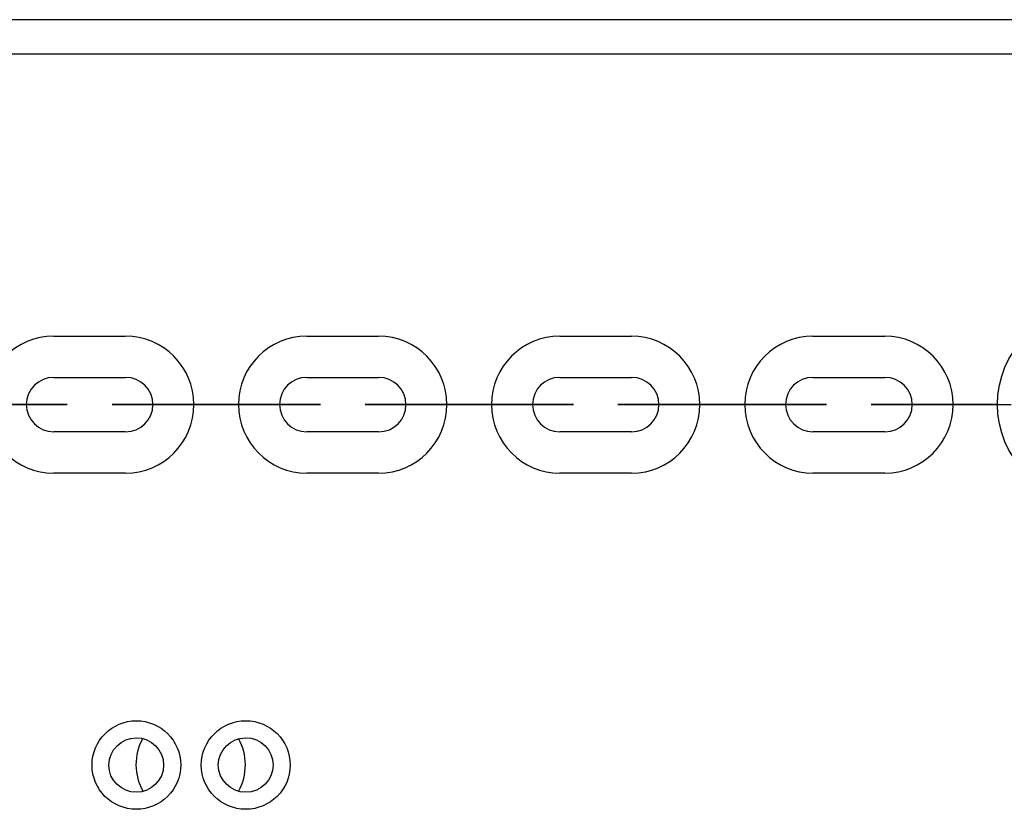
# Model space of a CAD drawing. Units: inches. Extents: x 62 to 237, y -7 to 217.
# Drawn here: x 165 to 166, y 48 to 49 of the extents above; entities that cross this region are included whole.
import ezdxf

# ---------------------------------------------------------------- set-up
doc = ezdxf.new("R2010")
doc.units = ezdxf.units.IN
doc.header["$MEASUREMENT"] = 0
doc.layers.add('Ebene 1', color=7, linetype='Continuous')

# ---------------------------------------------------------------- blocks, each defined once
blk = doc.blocks.new('block 2')
at = {"layer": 'Ebene 1', "color": 179, "lineweight": 25, "true_color": 0x1a171b}
for points in [[(158.5361, 49.3617), (165.9127, 49.3617)], [(165.9127, 49.3214), (158.5585, 49.3214)], [(164.76, 48.9913), (164.844, 48.9913)], [(165.0559, 48.9913), (165.14, 48.9913)], [(165.3518, 48.9913), (165.4359, 48.9913)], [(165.6481, 48.9913), (165.7322, 48.9913)], [(164.76, 48.9431), (164.844, 48.9431)], [(165.0559, 48.9431), (165.14, 48.9431)], [(165.3518, 48.9431), (165.4359, 48.9431)], [(165.6481, 48.9431), (165.7322, 48.9431)], [(164.7279, 48.9114), (164.7283, 48.9114), (164.7276, 48.9114), (164.7279, 48.9114), (164.7279, 48.9114)], [(164.8761, 48.9114), (164.8764, 48.9114), (164.8757, 48.9114), (164.8761, 48.9114), (164.8761, 48.9114)], [(164.9081, 48.9114), (164.9922, 48.9114)], [(164.9081, 48.9114), (164.9922, 48.9114)], [(164.9922, 48.9114), (164.9081, 48.9114)], [(164.9922, 48.9114), (164.9081, 48.9114)], [(165.172, 48.9114), (165.1723, 48.9114), (165.1717, 48.9114), (165.172, 48.9114), (165.172, 48.9114)], [(165.2878, 48.9114), (165.204, 48.9114)], [(165.2878, 48.9114), (165.204, 48.9114)], [(165.204, 48.9114), (165.2878, 48.9114)], [(165.204, 48.9114), (165.2878, 48.9114)], [(165.3201, 48.9114), (165.3205, 48.9114), (165.3198, 48.9114), (165.3201, 48.9114), (165.3201, 48.9114)], [(165.4679, 48.9114), (165.4683, 48.9114), (165.4676, 48.9114), (165.4679, 48.9114), (165.4679, 48.9114)], [(165.584, 48.9114), (165.5, 48.9114)], [(165.584, 48.9114), (165.5, 48.9114)], [(165.5, 48.9114), (165.584, 48.9114)], [(165.5, 48.9114), (165.584, 48.9114)], [(165.6161, 48.9114), (165.6164, 48.9114), (165.6157, 48.9114), (165.6161, 48.9114), (165.6161, 48.9114)], [(165.8638, 48.9114), (165.7959, 48.9114)], [(165.8638, 48.9114), (165.7959, 48.9114)], [(165.7959, 48.9114), (165.88, 48.9114)], [(165.7959, 48.9114), (165.88, 48.9114)], [(164.844, 48.8794), (164.76, 48.8794)], [(165.14, 48.8794), (165.0559, 48.8794)], [(165.4359, 48.8794), (165.3518, 48.8794)], [(165.7322, 48.8794), (165.6481, 48.8794)], [(164.844, 48.8311), (164.76, 48.8311)], [(165.14, 48.8311), (165.0559, 48.8311)], [(165.4359, 48.8311), (165.3518, 48.8311)], [(165.7322, 48.8311), (165.6481, 48.8311)]]:
    blk.add_lwpolyline(points, dxfattribs=at)
for points, knots in [([(166.0877, 48.9114), (166.0877, 48.9731), (166.0374, 49.0234), (165.9757, 49.0234), (165.9137, 49.0234), (165.8638, 48.9731), (165.8638, 48.9114), (165.8638, 48.8497), (165.9137, 48.7994), (165.9757, 48.7994), (166.0371, 48.7994), (166.0877, 48.8497), (166.0877, 48.9114), (166.0877, 48.9114), (166.0877, 48.9114), (166.0877, 48.9114)], [0, 0, 0, 0, 1, 1, 1, 2, 2, 2, 3, 3, 3, 4, 4, 4, 5, 5, 5, 5]), ([(164.76, 48.9913), (164.7159, 48.9913), (164.68, 48.9555), (164.68, 48.9114), (164.68, 48.8673), (164.7162, 48.8311), (164.76, 48.8311)], [0, 0, 0, 0, 1, 1, 1, 2, 2, 2, 2]), ([(164.844, 48.8311), (164.8881, 48.8311), (164.924, 48.867), (164.924, 48.9114), (164.924, 48.9552), (164.8881, 48.9913), (164.844, 48.9913)], [0, 0, 0, 0, 1, 1, 1, 2, 2, 2, 2]), ([(165.0559, 48.9913), (165.0118, 48.9913), (164.976, 48.9555), (164.976, 48.9114), (164.976, 48.8673), (165.0122, 48.8311), (165.0559, 48.8311)], [0, 0, 0, 0, 1, 1, 1, 2, 2, 2, 2]), ([(165.14, 48.8311), (165.1841, 48.8311), (165.2199, 48.867), (165.2199, 48.9114), (165.2199, 48.9552), (165.1841, 48.9913), (165.14, 48.9913)], [0, 0, 0, 0, 1, 1, 1, 2, 2, 2, 2]), ([(165.3518, 48.9913), (165.3081, 48.9913), (165.2719, 48.9555), (165.2719, 48.9114), (165.2719, 48.8673), (165.3081, 48.8311), (165.3518, 48.8311)], [0, 0, 0, 0, 1, 1, 1, 2, 2, 2, 2]), ([(165.4359, 48.8311), (165.48, 48.8311), (165.5158, 48.867), (165.5158, 48.9114), (165.5158, 48.9552), (165.4796, 48.9913), (165.4359, 48.9913)], [0, 0, 0, 0, 1, 1, 1, 2, 2, 2, 2]), ([(165.6481, 48.9913), (165.604, 48.9913), (165.5682, 48.9555), (165.5682, 48.9114), (165.5682, 48.8673), (165.604, 48.8311), (165.6481, 48.8311)], [0, 0, 0, 0, 1, 1, 1, 2, 2, 2, 2]), ([(165.7322, 48.8311), (165.7759, 48.8311), (165.8121, 48.867), (165.8121, 48.9114), (165.8121, 48.9552), (165.7759, 48.9913), (165.7322, 48.9913)], [0, 0, 0, 0, 1, 1, 1, 2, 2, 2, 2]), ([(164.76, 48.9431), (164.7424, 48.9431), (164.7279, 48.929), (164.7279, 48.9114), (164.7279, 48.8938), (164.7424, 48.8794), (164.76, 48.8794)], [0, 0, 0, 0, 1, 1, 1, 2, 2, 2, 2]), ([(164.844, 48.8794), (164.8616, 48.8794), (164.8761, 48.8935), (164.8761, 48.9114), (164.8761, 48.929), (164.8616, 48.9431), (164.844, 48.9431)], [0, 0, 0, 0, 1, 1, 1, 2, 2, 2, 2]), ([(165.0559, 48.9431), (165.0383, 48.9431), (165.0242, 48.929), (165.0242, 48.9114), (165.0242, 48.8938), (165.0383, 48.8794), (165.0559, 48.8794)], [0, 0, 0, 0, 1, 1, 1, 2, 2, 2, 2]), ([(165.14, 48.8794), (165.1579, 48.8794), (165.172, 48.8935), (165.172, 48.9114), (165.172, 48.929), (165.1575, 48.9431), (165.14, 48.9431)], [0, 0, 0, 0, 1, 1, 1, 2, 2, 2, 2]), ([(165.3518, 48.9431), (165.3346, 48.9431), (165.3201, 48.929), (165.3201, 48.9114), (165.3201, 48.8938), (165.3346, 48.8794), (165.3518, 48.8794)], [0, 0, 0, 0, 1, 1, 1, 2, 2, 2, 2]), ([(165.4359, 48.8794), (165.4535, 48.8794), (165.4679, 48.8935), (165.4679, 48.9114), (165.4679, 48.929), (165.4535, 48.9431), (165.4359, 48.9431)], [0, 0, 0, 0, 1, 1, 1, 2, 2, 2, 2]), ([(165.6481, 48.9431), (165.6302, 48.9431), (165.6161, 48.929), (165.6161, 48.9114), (165.6161, 48.8938), (165.6305, 48.8794), (165.6481, 48.8794)], [0, 0, 0, 0, 1, 1, 1, 2, 2, 2, 2]), ([(165.7322, 48.8794), (165.7497, 48.8794), (165.7642, 48.8935), (165.7642, 48.9114), (165.7642, 48.929), (165.7497, 48.9431), (165.7322, 48.9431)], [0, 0, 0, 0, 1, 1, 1, 2, 2, 2, 2]), ([(164.6962, 48.9114), (164.6962, 48.9114), (164.7758, 48.9114), (164.7758, 48.9114), (164.7758, 48.9114), (164.6962, 48.9114), (164.6962, 48.9114), (164.6962, 48.9114), (164.6962, 48.9114), (164.6962, 48.9114)], [0, 0, 0, 0, 1, 1, 1, 2, 2, 2, 3, 3, 3, 3]), ([(164.6962, 48.9114), (164.6962, 48.9114), (164.7279, 48.9114), (164.7279, 48.9114), (164.7279, 48.9114), (164.6962, 48.9114), (164.6962, 48.9114), (164.6962, 48.9114), (164.6962, 48.9114), (164.6962, 48.9114)], [0, 0, 0, 0, 1, 1, 1, 2, 2, 2, 3, 3, 3, 3]), ([(164.7279, 48.9107), (164.7283, 48.9107), (164.7286, 48.9111), (164.7286, 48.9114), (164.7286, 48.9117), (164.7283, 48.9117), (164.7279, 48.9117), (164.7276, 48.9117), (164.7276, 48.9117), (164.7276, 48.9114), (164.7276, 48.9111), (164.7276, 48.9107), (164.7279, 48.9107), (164.7279, 48.9107), (164.7279, 48.9107), (164.7279, 48.9107)], [0, 0, 0, 0, 1, 1, 1, 2, 2, 2, 3, 3, 3, 4, 4, 4, 5, 5, 5, 5]), ([(164.9081, 48.9114), (164.9081, 48.9114), (164.8282, 48.9114), (164.8282, 48.9114), (164.8282, 48.9114), (164.9081, 48.9114), (164.9081, 48.9114), (164.9081, 48.9114), (164.9081, 48.9114), (164.9081, 48.9114)], [0, 0, 0, 0, 1, 1, 1, 2, 2, 2, 3, 3, 3, 3]), ([(164.8761, 48.9107), (164.8761, 48.9107), (164.8764, 48.9111), (164.8764, 48.9114), (164.8764, 48.9117), (164.8761, 48.9117), (164.8761, 48.9117), (164.8757, 48.9117), (164.8757, 48.9117), (164.8757, 48.9114), (164.8757, 48.9111), (164.8757, 48.9107), (164.8761, 48.9107), (164.8761, 48.9107), (164.8761, 48.9107), (164.8761, 48.9107)], [0, 0, 0, 0, 1, 1, 1, 2, 2, 2, 3, 3, 3, 4, 4, 4, 5, 5, 5, 5]), ([(164.9081, 48.9114), (164.9081, 48.9114), (164.8761, 48.9114), (164.8761, 48.9114), (164.8761, 48.9114), (164.9081, 48.9114), (164.9081, 48.9114), (164.9081, 48.9114), (164.9081, 48.9114), (164.9081, 48.9114)], [0, 0, 0, 0, 1, 1, 1, 2, 2, 2, 3, 3, 3, 3]), ([(164.9922, 48.9114), (164.9922, 48.9114), (165.0721, 48.9114), (165.0721, 48.9114), (165.0721, 48.9114), (164.9922, 48.9114), (164.9922, 48.9114), (164.9922, 48.9114), (164.9922, 48.9114), (164.9922, 48.9114)], [0, 0, 0, 0, 1, 1, 1, 2, 2, 2, 3, 3, 3, 3]), ([(164.9922, 48.9114), (164.9922, 48.9114), (165.0242, 48.9114), (165.0242, 48.9114), (165.0242, 48.9114), (164.9922, 48.9114), (164.9922, 48.9114), (164.9922, 48.9114), (164.9922, 48.9114), (164.9922, 48.9114)], [0, 0, 0, 0, 1, 1, 1, 2, 2, 2, 3, 3, 3, 3]), ([(165.0242, 48.9107), (165.0242, 48.9107), (165.0242, 48.9111), (165.0242, 48.9114), (165.0242, 48.9117), (165.0242, 48.9117), (165.0242, 48.9117), (165.0235, 48.9117), (165.0235, 48.9117), (165.0235, 48.9114), (165.0235, 48.9111), (165.0235, 48.9107), (165.0242, 48.9107), (165.0242, 48.9107), (165.0242, 48.9107), (165.0242, 48.9107)], [0, 0, 0, 0, 1, 1, 1, 2, 2, 2, 3, 3, 3, 4, 4, 4, 5, 5, 5, 5]), ([(165.0242, 48.9114), (165.0242, 48.9114), (165.0242, 48.9114), (165.0242, 48.9114), (165.0242, 48.9114), (165.0235, 48.9114), (165.0235, 48.9114), (165.0235, 48.9114), (165.0242, 48.9114), (165.0242, 48.9114), (165.0242, 48.9114), (165.0242, 48.9114), (165.0242, 48.9114)], [0, 0, 0, 0, 1, 1, 1, 2, 2, 2, 3, 3, 3, 4, 4, 4, 4]), ([(165.204, 48.9114), (165.204, 48.9114), (165.1241, 48.9114), (165.1241, 48.9114), (165.1241, 48.9114), (165.204, 48.9114), (165.204, 48.9114), (165.204, 48.9114), (165.204, 48.9114), (165.204, 48.9114)], [0, 0, 0, 0, 1, 1, 1, 2, 2, 2, 3, 3, 3, 3]), ([(165.172, 48.9107), (165.1723, 48.9107), (165.1723, 48.9111), (165.1723, 48.9114), (165.1723, 48.9117), (165.1723, 48.9117), (165.172, 48.9117), (165.172, 48.9117), (165.1717, 48.9117), (165.1717, 48.9114), (165.1717, 48.9111), (165.172, 48.9107), (165.172, 48.9107), (165.172, 48.9107), (165.172, 48.9107), (165.172, 48.9107)], [0, 0, 0, 0, 1, 1, 1, 2, 2, 2, 3, 3, 3, 4, 4, 4, 5, 5, 5, 5]), ([(165.204, 48.9114), (165.204, 48.9114), (165.172, 48.9114), (165.172, 48.9114), (165.172, 48.9114), (165.204, 48.9114), (165.204, 48.9114), (165.204, 48.9114), (165.204, 48.9114), (165.204, 48.9114)], [0, 0, 0, 0, 1, 1, 1, 2, 2, 2, 3, 3, 3, 3]), ([(165.2878, 48.9114), (165.2878, 48.9114), (165.368, 48.9114), (165.368, 48.9114), (165.368, 48.9114), (165.2878, 48.9114), (165.2878, 48.9114), (165.2878, 48.9114), (165.2878, 48.9114), (165.2878, 48.9114)], [0, 0, 0, 0, 1, 1, 1, 2, 2, 2, 3, 3, 3, 3]), ([(165.2878, 48.9114), (165.2878, 48.9114), (165.3201, 48.9114), (165.3201, 48.9114), (165.3201, 48.9114), (165.2878, 48.9114), (165.2878, 48.9114), (165.2878, 48.9114), (165.2878, 48.9114), (165.2878, 48.9114)], [0, 0, 0, 0, 1, 1, 1, 2, 2, 2, 3, 3, 3, 3]), ([(165.3201, 48.9107), (165.3205, 48.9107), (165.3205, 48.9111), (165.3205, 48.9114), (165.3205, 48.9117), (165.3205, 48.9117), (165.3201, 48.9117), (165.3198, 48.9117), (165.3195, 48.9117), (165.3195, 48.9114), (165.3195, 48.9111), (165.3198, 48.9107), (165.3201, 48.9107), (165.3201, 48.9107), (165.3201, 48.9107), (165.3201, 48.9107)], [0, 0, 0, 0, 1, 1, 1, 2, 2, 2, 3, 3, 3, 4, 4, 4, 5, 5, 5, 5]), ([(165.5, 48.9114), (165.5, 48.9114), (165.42, 48.9114), (165.42, 48.9114), (165.42, 48.9114), (165.5, 48.9114), (165.5, 48.9114), (165.5, 48.9114), (165.5, 48.9114), (165.5, 48.9114)], [0, 0, 0, 0, 1, 1, 1, 2, 2, 2, 3, 3, 3, 3]), ([(165.4679, 48.9107), (165.4683, 48.9107), (165.4686, 48.9111), (165.4686, 48.9114), (165.4686, 48.9117), (165.4683, 48.9117), (165.4679, 48.9117), (165.4676, 48.9117), (165.4676, 48.9117), (165.4676, 48.9114), (165.4676, 48.9111), (165.4676, 48.9107), (165.4679, 48.9107), (165.4679, 48.9107), (165.4679, 48.9107), (165.4679, 48.9107)], [0, 0, 0, 0, 1, 1, 1, 2, 2, 2, 3, 3, 3, 4, 4, 4, 5, 5, 5, 5]), ([(165.5, 48.9114), (165.5, 48.9114), (165.4679, 48.9114), (165.4679, 48.9114), (165.4679, 48.9114), (165.5, 48.9114), (165.5, 48.9114), (165.5, 48.9114), (165.5, 48.9114), (165.5, 48.9114)], [0, 0, 0, 0, 1, 1, 1, 2, 2, 2, 3, 3, 3, 3]), ([(165.584, 48.9114), (165.584, 48.9114), (165.664, 48.9114), (165.664, 48.9114), (165.664, 48.9114), (165.584, 48.9114), (165.584, 48.9114), (165.584, 48.9114), (165.584, 48.9114), (165.584, 48.9114)], [0, 0, 0, 0, 1, 1, 1, 2, 2, 2, 3, 3, 3, 3]), ([(165.584, 48.9114), (165.584, 48.9114), (165.6161, 48.9114), (165.6161, 48.9114), (165.6161, 48.9114), (165.584, 48.9114), (165.584, 48.9114), (165.584, 48.9114), (165.584, 48.9114), (165.584, 48.9114)], [0, 0, 0, 0, 1, 1, 1, 2, 2, 2, 3, 3, 3, 3]), ([(165.6161, 48.9107), (165.6161, 48.9107), (165.6164, 48.9111), (165.6164, 48.9114), (165.6164, 48.9117), (165.6161, 48.9117), (165.6161, 48.9117), (165.6157, 48.9117), (165.6157, 48.9117), (165.6157, 48.9114), (165.6157, 48.9111), (165.6157, 48.9107), (165.6161, 48.9107), (165.6161, 48.9107), (165.6161, 48.9107), (165.6161, 48.9107)], [0, 0, 0, 0, 1, 1, 1, 2, 2, 2, 3, 3, 3, 4, 4, 4, 5, 5, 5, 5]), ([(165.7959, 48.9114), (165.7959, 48.9114), (165.716, 48.9114), (165.716, 48.9114), (165.716, 48.9114), (165.7959, 48.9114), (165.7959, 48.9114), (165.7959, 48.9114), (165.7959, 48.9114), (165.7959, 48.9114)], [0, 0, 0, 0, 1, 1, 1, 2, 2, 2, 3, 3, 3, 3]), ([(165.7642, 48.9107), (165.7642, 48.9107), (165.7642, 48.9111), (165.7642, 48.9114), (165.7642, 48.9117), (165.7642, 48.9117), (165.7642, 48.9117), (165.7635, 48.9117), (165.7635, 48.9117), (165.7635, 48.9114), (165.7635, 48.9111), (165.7635, 48.9107), (165.7642, 48.9107), (165.7642, 48.9107), (165.7642, 48.9107), (165.7642, 48.9107)], [0, 0, 0, 0, 1, 1, 1, 2, 2, 2, 3, 3, 3, 4, 4, 4, 5, 5, 5, 5]), ([(165.7642, 48.9114), (165.7642, 48.9114), (165.7642, 48.9114), (165.7642, 48.9114), (165.7642, 48.9114), (165.7635, 48.9114), (165.7635, 48.9114), (165.7635, 48.9114), (165.7642, 48.9114), (165.7642, 48.9114), (165.7642, 48.9114), (165.7642, 48.9114), (165.7642, 48.9114)], [0, 0, 0, 0, 1, 1, 1, 2, 2, 2, 3, 3, 3, 4, 4, 4, 4]), ([(165.7959, 48.9114), (165.7959, 48.9114), (165.7642, 48.9114), (165.7642, 48.9114), (165.7642, 48.9114), (165.7959, 48.9114), (165.7959, 48.9114), (165.7959, 48.9114), (165.7959, 48.9114), (165.7959, 48.9114)], [0, 0, 0, 0, 1, 1, 1, 2, 2, 2, 3, 3, 3, 3]), ([(164.8048, 48.4894), (164.8048, 48.4608), (164.8278, 48.4377), (164.8568, 48.4377), (164.885, 48.4377), (164.9085, 48.4608), (164.9085, 48.4894), (164.9085, 48.5183), (164.885, 48.5414), (164.8568, 48.5414), (164.8282, 48.5414), (164.8048, 48.518), (164.8048, 48.4894), (164.8048, 48.4894), (164.8048, 48.4894), (164.8048, 48.4894)], [0, 0, 0, 0, 1, 1, 1, 2, 2, 2, 3, 3, 3, 4, 4, 4, 5, 5, 5, 5]), ([(164.9326, 48.4894), (164.9326, 48.4608), (164.956, 48.4377), (164.9846, 48.4377), (165.0132, 48.4377), (165.0366, 48.4608), (165.0366, 48.4894), (165.0366, 48.5183), (165.0132, 48.5414), (164.9846, 48.5414), (164.956, 48.5414), (164.9326, 48.518), (164.9326, 48.4894), (164.9326, 48.4894), (164.9326, 48.4894), (164.9326, 48.4894)], [0, 0, 0, 0, 1, 1, 1, 2, 2, 2, 3, 3, 3, 4, 4, 4, 5, 5, 5, 5]), ([(164.8244, 48.4894), (164.8244, 48.4718), (164.8389, 48.4577), (164.8568, 48.4577), (164.874, 48.4577), (164.8885, 48.4718), (164.8885, 48.4894), (164.8885, 48.5073), (164.874, 48.5214), (164.8568, 48.5214), (164.8392, 48.5214), (164.8244, 48.5069), (164.8244, 48.4894), (164.8244, 48.4894), (164.8244, 48.4894), (164.8244, 48.4894)], [0, 0, 0, 0, 1, 1, 1, 2, 2, 2, 3, 3, 3, 4, 4, 4, 5, 5, 5, 5]), ([(164.9525, 48.4894), (164.9525, 48.4718), (164.967, 48.4577), (164.9846, 48.4577), (165.0022, 48.4577), (165.0166, 48.4718), (165.0166, 48.4894), (165.0166, 48.5073), (165.0022, 48.5214), (164.9846, 48.5214), (164.967, 48.5214), (164.9525, 48.5069), (164.9525, 48.4894), (164.9525, 48.4894), (164.9525, 48.4894), (164.9525, 48.4894)], [0, 0, 0, 0, 1, 1, 1, 2, 2, 2, 3, 3, 3, 4, 4, 4, 5, 5, 5, 5])]:
    blk.add_open_spline(points, degree=3, knots=knots, dxfattribs=at)
for points in [[(164.864, 48.5204), (164.8533, 48.5014), (164.8537, 48.4777), (164.8647, 48.4584)], [(164.9842, 48.4901), (164.9842, 48.5004), (164.9815, 48.5107), (164.9763, 48.5204)], [(164.976, 48.4587), (164.9815, 48.4684), (164.9842, 48.479), (164.9842, 48.4901)]]:
    blk.add_open_spline(points, degree=3, dxfattribs=at)

msp = doc.modelspace()

# ---------------------------------------------------------------- block references
at = {"layer": 'Ebene 1'}
msp.add_blockref('block 2', (0, 0), dxfattribs=at)

doc.saveas('drawing.dxf')
